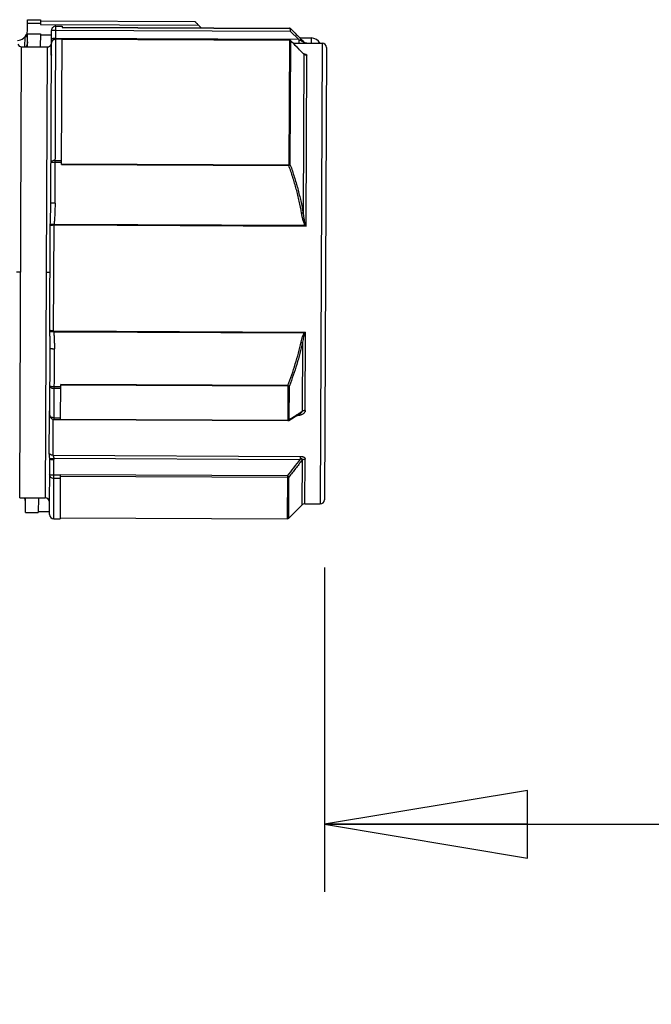
# Model space of a CAD drawing. Units: inches. Extents: x 0 to 17, y 0 to 11.
# Drawn here: x 4.9 to 5.5, y 6.1 to 7 of the extents above; entities that cross this region are included whole.
import ezdxf

# ---------------------------------------------------------------- set-up
doc = ezdxf.new("R2010")
doc.units = ezdxf.units.IN
doc.header["$LTSCALE"] = 0.935
doc.header["$MEASUREMENT"] = 0
doc.layers.get('0').update_dxf_attribs({"linetype": 'CONTINUOUS'})
doc.styles.get("Standard").update_dxf_attribs({"font": 'txt', "width": 0.8})
doc.dimstyles.new('DIMSTYLE_1', dxfattribs={"dimtxt": 0.1, "dimasz": 0.1875, "dimexe": 0.18, "dimexo": 0.0625, "dimgap": 0.09, "dimtad": 0, "dimtih": 1, "dimtoh": 1, "dimdec": 3, "dimlfac": 2, "dimzin": 4, "dimdsep": 46, "dimtxsty": 'STANDARD', "dimblk": 'CLOSED', "dimblk1": 'CLOSED', "dimblk2": 'CLOSED', "dimcen": 0.09, "dimadec": 0, "dimazin": 0, "dimtp": 0.005, "dimtm": 0.005, "dimtfac": 1, "dimtdec": 3, "dimtofl": 0, "dimtmove": 0, "dimatfit": 3, "dimldrblk": 'CLOSED', "dimfxl": 1, "dimtolj": 1, "dimtzin": 4, "dimarcsym": 0})

# ---------------------------------------------------------------- blocks, each defined once
blk = doc.blocks.new('_CLOSED')
at = {"color": 0, "linetype": 'BYBLOCK'}
for p, q in [((0, 0), (-1, 0.1667)), ((-1, 0.1667), (-1, -0.1667)), ((-1, -0.1667), (0, 0)), ((-1, 0), (0, 0))]:
    blk.add_line(p, q, dxfattribs=at)
blk = doc.blocks.new('*D12')
at = {"color": 2, "linetype": 'CONTINUOUS'}
for p, q in [((8.86449, 6.88078), (8.86449, 6.17378)), ((5.18845, 6.4733), (5.18845, 6.17378)), ((5.18845, 6.23628), (6.74133, 6.23628)), ((8.86449, 6.23628), (7.05633, 6.23628))]:
    blk.add_line(p, q, dxfattribs=at)
at = {"color": 2, "linetype": 'CONTINUOUS', "xscale": 0.1875, "yscale": 0.1875, "zscale": 0.1875, "rotation": 180}
blk.add_blockref('_CLOSED', (5.18845, 6.23628), dxfattribs=at)
at = {"color": 2, "linetype": 'CONTINUOUS', "xscale": 0.1875, "yscale": 0.1875, "zscale": 0.1875}
blk.add_blockref('_CLOSED', (8.86449, 6.23628), dxfattribs=at)
at = {"color": 2, "linetype": 'CONTINUOUS', "width": 0.8}
blk.add_text(' L2', height=0.1, dxfattribs=at).set_placement((6.77883, 6.18628))
blk = doc.blocks.new('*D13')
at = {"color": 2, "linetype": 'CONTINUOUS'}
for p, q in [((4.39949, 6.34025), (4.39949, 5.87538)), ((8.86449, 6.08393), (8.86449, 5.87538)), ((4.39949, 5.93788), (6.20643, 5.93788)), ((8.86449, 5.93788), (6.52143, 5.93788))]:
    blk.add_line(p, q, dxfattribs=at)
at = {"color": 2, "linetype": 'CONTINUOUS', "xscale": 0.1875, "yscale": 0.1875, "zscale": 0.1875, "rotation": 180}
blk.add_blockref('_CLOSED', (4.39949, 5.93788), dxfattribs=at)
at = {"color": 2, "linetype": 'CONTINUOUS', "xscale": 0.1875, "yscale": 0.1875, "zscale": 0.1875}
blk.add_blockref('_CLOSED', (8.86449, 5.93788), dxfattribs=at)
at = {"color": 2, "linetype": 'CONTINUOUS', "width": 0.8}
blk.add_text(' L3', height=0.1, dxfattribs=at).set_placement((6.24393, 5.88788))

msp = doc.modelspace()

# ---------------------------------------------------------------- linework, layer by layer
at = {"color": 7, "linetype": 'CONTINUOUS'}
for p, q in [((4.914289, 6.969396), (4.91433, 6.978834)), ((4.914316, 6.975578), (4.926127, 6.975527)), ((4.91433, 6.978832), (4.926141, 6.97878)), ((4.926141, 6.978783), (4.926123, 6.974541)), ((4.926123, 6.974541), (5.072033, 6.973905)), ((4.926137, 6.977795), (5.068852, 6.977172)), ((4.939647, 6.809612), (4.940359, 6.972888)), ((4.940359, 6.972888), (4.946265, 6.972862)), ((4.946265, 6.972862), (4.946259, 6.971543)), ((4.946259, 6.971543), (5.156071, 6.970628)), ((4.94626, 6.971845), (5.156073, 6.970929)), ((5.156073, 6.970929), (5.156071, 6.970628)), ((4.911858, 6.953839), (4.911898, 6.962972)), ((4.914261, 6.962961), (4.911898, 6.962972)), ((4.914262, 6.963104), (4.912019, 6.963114)), ((4.914221, 6.953829), (4.914273, 6.965788)), ((4.926083, 6.965507), (4.914272, 6.965558)), ((4.914273, 6.965788), (4.926084, 6.965737)), ((4.926084, 6.965736), (4.926032, 6.953777)), ((4.936386, 6.964596), (4.92608, 6.964641)), ((4.926081, 6.96487), (4.936387, 6.964825)), ((4.936356, 6.957614), (4.936405, 6.968968)), ((4.946212, 6.96086), (4.940307, 6.960886)), ((4.946213, 6.961068), (4.940308, 6.961094)), ((5.164648, 6.960454), (4.940309, 6.961433)), ((4.940344, 6.969294), (5.15684, 6.96835)), ((4.945708, 6.84517), (4.946213, 6.961068)), ((5.164648, 6.960454), (5.15684, 6.96835)), ((5.165799, 6.96199), (5.17607, 6.961945)), ((5.17607, 6.961945), (5.176049, 6.957115)), ((4.906963, 6.537518), (4.90878, 6.953852)), ((4.90878, 6.953852), (4.932402, 6.953749)), ((4.932402, 6.953749), (4.930585, 6.537415)), ((4.935708, 6.809286), (4.936354, 6.957174)), ((4.935912, 6.946874), (4.935951, 6.955652)), ((5.156024, 6.959696), (4.946211, 6.960611)), ((5.156024, 6.959793), (4.946212, 6.960708)), ((5.156024, 6.959793), (5.15552, 6.844255)), ((5.156914, 6.844694), (5.157413, 6.959142)), ((5.169199, 6.947372), (5.157408, 6.959213)), ((5.157411, 6.95914), (5.157408, 6.959213)), ((5.164633, 6.956865), (5.159724, 6.956887)), ((5.164648, 6.960454), (5.164633, 6.956865)), ((5.172238, 6.95705), (5.172238, 6.957132)), ((5.172238, 6.957132), (5.186356, 6.95707)), ((5.186356, 6.95707), (5.1845, 6.531878)), ((5.190275, 6.953116), (5.188454, 6.535797)), ((5.169411, 6.94709), (5.16877, 6.800275)), ((5.171502, 6.788382), (5.17219, 6.945986)), ((4.939812, 6.847475), (4.945717, 6.847449)), ((4.939818, 6.848922), (4.945724, 6.848896)), ((4.945708, 6.84517), (5.15552, 6.844255)), ((4.945711, 6.845871), (5.155523, 6.844956)), ((4.934801, 6.692096), (4.935223, 6.788961)), ((4.938338, 6.691526), (4.938765, 6.789397)), ((4.938765, 6.789397), (5.171502, 6.788382)), ((5.170785, 6.788854), (4.938796, 6.789866)), ((4.907872, 6.745685), (4.903935, 6.745702)), ((4.935034, 6.745567), (4.931493, 6.745585)), ((4.938338, 6.691526), (5.171075, 6.690511)), ((4.938391, 6.690869), (5.170061, 6.689858)), ((5.170759, 6.618094), (5.171075, 6.690511)), ((5.16825, 6.681145), (5.167972, 6.61742)), ((4.934855, 6.613727), (4.935125, 6.675529)), ((4.938775, 6.609772), (4.93906, 6.675169)), ((4.944806, 6.638526), (4.9389, 6.638552)), ((4.944812, 6.640036), (4.938907, 6.640061)), ((4.944681, 6.609798), (4.944822, 6.64218)), ((5.154631, 6.640531), (4.944819, 6.641447)), ((5.154634, 6.641265), (4.944822, 6.64218)), ((5.154634, 6.641265), (5.154493, 6.608883)), ((5.155889, 6.60971), (5.156024, 6.64079)), ((4.934458, 6.613728), (4.934466, 6.61567)), ((5.155558, 6.608888), (5.16645, 6.615834)), ((4.934304, 6.57859), (4.934458, 6.613728)), ((4.937837, 6.576815), (4.937982, 6.609932)), ((4.938775, 6.609772), (4.94468, 6.609747)), ((4.938782, 6.611386), (4.944687, 6.611361)), ((4.944681, 6.609798), (5.154493, 6.608883)), ((4.944683, 6.610287), (5.154495, 6.609371)), ((5.154978, 6.608829), (5.155351, 6.608827)), ((4.934455, 6.522142), (4.934679, 6.573328)), ((4.934677, 6.57355), (4.934679, 6.573329)), ((4.937837, 6.576815), (5.166166, 6.575819)), ((4.938375, 6.518188), (4.938614, 6.572967)), ((4.938578, 6.57403), (5.166153, 6.573037)), ((5.166166, 6.575819), (5.166153, 6.573037)), ((5.167776, 6.57239), (5.167594, 6.530798)), ((5.170383, 6.531939), (5.170564, 6.573307)), ((4.944443, 6.555388), (4.938538, 6.555413)), ((4.944456, 6.558337), (4.938551, 6.558363)), ((4.944456, 6.558404), (4.944281, 6.518165)), ((5.154263, 6.556261), (4.944451, 6.557177)), ((5.15427, 6.557727), (4.944457, 6.558643)), ((5.15427, 6.557727), (5.154098, 6.518231)), ((5.155492, 6.518801), (5.155657, 6.556735)), ((4.906963, 6.537518), (4.930585, 6.537415)), ((4.912346, 6.524116), (4.912405, 6.537494)), ((4.924216, 6.537443), (4.924157, 6.524064)), ((4.924161, 6.525048), (4.934468, 6.525003)), ((5.167594, 6.530798), (5.155492, 6.518801)), ((5.170383, 6.531939), (5.1845, 6.531878)), ((4.912346, 6.524115), (4.924157, 6.524064)), ((4.938375, 6.518188), (4.944281, 6.518162)), ((4.944285, 6.519146), (5.154098, 6.518231))]:
    msp.add_line(p, q, dxfattribs=at)
for centre, radius, start, end in [((4.940342, 6.968971), 0.003937, 89.75, 179.75), ((5.156064, 6.969014), 0.001969, 44.75, 89.75), ((4.904447, 6.969528), 0.009843, 272.496396, 341.754194), ((5.176027, 6.952103), 0.009843, 29.749809, 89.75), ((4.908797, 6.957789), 0.003937, 202.235554, 269.75), ((4.932419, 6.957686), 0.003937, 269.75, 337.257063), ((4.932419, 6.957686), 0.003937, 352.64211, 359.75), ((5.172256, 6.961069), 0.003937, 224.904633, 269.75), ((5.186338, 6.953133), 0.003937, 359.75, 89.75), ((4.902545, 6.533509), 0.009843, 359.75, 24.224598), ((4.930568, 6.533478), 0.003937, 359.75, 89.75), ((5.184517, 6.535815), 0.003937, 269.75, 359.75), ((5.170366, 6.528002), 0.003937, 89.75, 134.596574), ((4.938392, 6.522125), 0.003937, 179.75, 269.75), ((5.154106, 6.520199), 0.001969, 269.75, 314.75)]:
    msp.add_arc(centre, radius, start, end, dxfattribs=at)
for points, knots in [([(4.940359, 6.972888), (4.939847, 6.97289), (4.938811, 6.97269), (4.937499, 6.971819), (4.936617, 6.970515), (4.936407, 6.96948), (4.936405, 6.968968)], [0, 0, 0, 0, 0.250016, 0.5000261, 0.7500278, 1, 1, 1, 1]), ([(5.068852, 6.977172), (5.068852, 6.977125), (5.069064, 6.977014), (5.069291, 6.976677), (5.069586, 6.976405), (5.069754, 6.976233)], [0, 0, 0, 0, 0.1088967, 0.4467106, 1, 1, 1, 1]), ([(5.069754, 6.976233), (5.069963, 6.976017), (5.07043, 6.975536), (5.07119, 6.974761), (5.071741, 6.974201), (5.072033, 6.973905)], [0, 0, 0, 0, 0.2767464, 0.6171947, 1, 1, 1, 1]), ([(5.156071, 6.970628), (5.156199, 6.970627), (5.15646, 6.970557), (5.156642, 6.970362), (5.156705, 6.97025)], [0, 0, 0, 0, 0.5009005, 1, 1, 1, 1]), ([(5.156645, 6.970842), (5.156583, 6.970861), (5.156458, 6.970893), (5.15633, 6.970912), (5.156266, 6.970919)], [0, 0, 0, 0, 0.4999752, 1, 1, 1, 1]), ([(5.157462, 6.970347), (5.157387, 6.970423), (5.157223, 6.970563), (5.157039, 6.970674), (5.156943, 6.970722)], [0, 0, 0, 0, 0.4998428, 1, 1, 1, 1]), ([(5.157461, 6.970346), (5.158795, 6.968998), (5.16146, 6.966302), (5.165459, 6.962258), (5.168125, 6.959562), (5.169458, 6.958214)], [0, 0, 0, 0, 0.3333206, 0.6666541, 1, 1, 1, 1]), ([(4.912019, 6.963114), (4.911992, 6.963082), (4.911953, 6.963034), (4.911911, 6.962988), (4.911898, 6.962972)], [0, 0, 0, 0, 0.6678272, 1, 1, 1, 1]), ([(4.912019, 6.963114), (4.912487, 6.963682), (4.913062, 6.964563), (4.913489, 6.965518), (4.913601, 6.965803)], [0, 0, 0, 0, 0.7062523, 1, 1, 1, 1]), ([(4.937525, 6.961344), (4.937316, 6.961327), (4.93695, 6.961292), (4.936619, 6.961226), (4.936371, 6.96116), (4.936371, 6.961107)], [0, 0, 0, 0, 0.5280433, 0.8650865, 1, 1, 1, 1]), ([(4.936405, 6.968968), (4.936406, 6.969084), (4.936997, 6.969108), (4.93728, 6.969183), (4.937559, 6.969206)], [0, 0, 0, 0, 0.2915212, 1, 1, 1, 1]), ([(4.938759, 6.960784), (4.938469, 6.960662), (4.937882, 6.960326), (4.937398, 6.959851), (4.937179, 6.959569)], [0, 0, 0, 0, 0.4692676, 1, 1, 1, 1]), ([(4.937518, 6.959806), (4.937888, 6.960153), (4.93877, 6.960702), (4.939796, 6.960888), (4.940307, 6.960886)], [0, 0, 0, 0, 0.4964541, 1, 1, 1, 1]), ([(4.937559, 6.969206), (4.937827, 6.969228), (4.938411, 6.969263), (4.939339, 6.969291), (4.939999, 6.969296), (4.940344, 6.969294)], [0, 0, 0, 0, 0.2897206, 0.6291818, 1, 1, 1, 1]), ([(5.156838, 6.969371), (5.156841, 6.969204), (5.156843, 6.968863), (5.156841, 6.968523), (5.15684, 6.96835)], [0, 0, 0, 0, 0.491041, 1, 1, 1, 1]), ([(4.914241, 6.958383), (4.914238, 6.95771), (4.914052, 6.956355), (4.913528, 6.955098), (4.913193, 6.954508)], [0, 0, 0, 0, 0.4988592, 1, 1, 1, 1]), ([(4.935951, 6.955652), (4.935952, 6.955719), (4.93607, 6.956011), (4.936208, 6.956461), (4.9363, 6.956912), (4.936327, 6.957128), (4.936332, 6.957176)], [0, 0, 0, 0, 0.1276801, 0.5849084, 0.9077768, 1, 1, 1, 1]), ([(4.936332, 6.957176), (4.936337, 6.957222), (4.936351, 6.957367), (4.936357, 6.957514), (4.936357, 6.957614)], [0, 0, 0, 0, 0.3156254, 1, 1, 1, 1]), ([(4.936354, 6.957174), (4.936356, 6.95766), (4.936569, 6.95865), (4.937156, 6.959466), (4.937518, 6.959806)], [0, 0, 0, 0, 0.4961934, 1, 1, 1, 1]), ([(4.937179, 6.959569), (4.936933, 6.959252), (4.936511, 6.958492), (4.936356, 6.957629), (4.936354, 6.957174)], [0, 0, 0, 0, 0.4683658, 1, 1, 1, 1]), ([(5.156388, 6.959758), (5.156364, 6.959763), (5.156244, 6.959783), (5.156122, 6.959792), (5.156024, 6.959793)], [0, 0, 0, 0, 0.199881, 1, 1, 1, 1]), ([(5.156024, 6.959696), (5.156195, 6.959695), (5.156538, 6.959651), (5.156858, 6.959524), (5.157007, 6.959441)], [0, 0, 0, 0, 0.5015854, 1, 1, 1, 1]), ([(5.15741, 6.959214), (5.15731, 6.959315), (5.157052, 6.959524), (5.156693, 6.959687), (5.15645, 6.959746), (5.156389, 6.959758)], [0, 0, 0, 0, 0.3649581, 0.8392618, 1, 1, 1, 1]), ([(5.169162, 6.947336), (5.167911, 6.948592), (5.165327, 6.951188), (5.16141, 6.955123), (5.158744, 6.957801), (5.157411, 6.95914)], [0, 0, 0, 0, 0.3193951, 0.6597098, 1, 1, 1, 1]), ([(5.172238, 6.95705), (5.172217, 6.957041), (5.172133, 6.957015), (5.171941, 6.957005), (5.171639, 6.956979), (5.171319, 6.956964), (5.17083, 6.956942), (5.170056, 6.956917), (5.1689, 6.95689), (5.167043, 6.956864), (5.165607, 6.956862), (5.164633, 6.956865)], [0, 0, 0, 0, 0.0090515, 0.0343918, 0.0750536, 0.1291265, 0.1603959, 0.2678456, 0.4342078, 0.6160473, 1, 1, 1, 1]), ([(5.164648, 6.960454), (5.165286, 6.960132), (5.166222, 6.959666), (5.16743, 6.959083), (5.168166, 6.958736), (5.168708, 6.958491), (5.169021, 6.958355), (5.1692, 6.958282), (5.169299, 6.958244), (5.169379, 6.958216), (5.169422, 6.958204), (5.169464, 6.958196), (5.169463, 6.958207), (5.169459, 6.958214)], [0, 0, 0, 0, 0.4020053, 0.5881276, 0.7548736, 0.8596747, 0.9224056, 0.9474579, 0.9677639, 0.982969, 0.9928729, 0.9975307, 1, 1, 1, 1]), ([(5.172238, 6.95705), (5.171943, 6.957051), (5.171502, 6.957103), (5.170795, 6.95731), (5.170132, 6.957633), (5.169671, 6.958001), (5.169466, 6.958207)], [0, 0, 0, 0, 0.2866036, 0.4301285, 0.7167127, 1, 1, 1, 1]), ([(4.936308, 6.946551), (4.936308, 6.946505), (4.9363, 6.946407), (4.936268, 6.946281), (4.936166, 6.94618), (4.936013, 6.946265), (4.935957, 6.946436), (4.935917, 6.946648), (4.935913, 6.946793), (4.935913, 6.946874)], [0, 0, 0, 0, 0.1205285, 0.2521045, 0.3359177, 0.4423326, 0.6251946, 0.7915219, 1, 1, 1, 1]), ([(5.169126, 6.947473), (5.169314, 6.947437), (5.169727, 6.947349), (5.170184, 6.947232), (5.170452, 6.947152), (5.170499, 6.947138)], [0, 0, 0, 0, 0.4061774, 0.8953262, 1, 1, 1, 1]), ([(5.169536, 6.94706), (5.169605, 6.947031), (5.169735, 6.946979), (5.169408, 6.947167), (5.169263, 6.947291), (5.169192, 6.947365)], [0, 0, 0, 0, 0.2315194, 0.5386944, 1, 1, 1, 1]), ([(5.169411, 6.947089), (5.169384, 6.94715), (5.169321, 6.94725), (5.169241, 6.947337), (5.169203, 6.947374)], [0, 0, 0, 0, 0.5480897, 1, 1, 1, 1]), ([(5.17219, 6.945986), (5.172043, 6.945986), (5.171748, 6.946003), (5.171313, 6.946075), (5.170888, 6.946193), (5.17048, 6.946355), (5.170094, 6.946559), (5.169737, 6.946801), (5.16952, 6.946986), (5.169418, 6.947083)], [0, 0, 0, 0, 0.1446623, 0.2891404, 0.4332587, 0.5768583, 0.719805, 0.8619954, 1, 1, 1, 1]), ([(5.170499, 6.947138), (5.170652, 6.947091), (5.170979, 6.946981), (5.171439, 6.946786), (5.171834, 6.946554), (5.172111, 6.946292), (5.172185, 6.946088), (5.17219, 6.945986)], [0, 0, 0, 0, 0.224549, 0.4825607, 0.6974451, 0.8662627, 1, 1, 1, 1]), ([(4.939818, 6.848922), (4.939314, 6.848924), (4.938361, 6.848849), (4.937109, 6.848494), (4.936189, 6.847974), (4.935875, 6.847398), (4.935874, 6.847149)], [0, 0, 0, 0, 0.3268985, 0.6153592, 0.8384266, 1, 1, 1, 1]), ([(4.935874, 6.847149), (4.935874, 6.847207), (4.936139, 6.847269), (4.936467, 6.847337), (4.936828, 6.84737), (4.937028, 6.847387)], [0, 0, 0, 0, 0.1463528, 0.4947509, 1, 1, 1, 1]), ([(4.937028, 6.847387), (4.937364, 6.847414), (4.938045, 6.847451), (4.938726, 6.847468), (4.939071, 6.847472)], [0, 0, 0, 0, 0.4943782, 1, 1, 1, 1]), ([(4.939071, 6.847472), (4.939152, 6.847473), (4.939315, 6.847475), (4.939562, 6.847476), (4.939728, 6.847475), (4.939812, 6.847475)], [0, 0, 0, 0, 0.3260635, 0.6598126, 1, 1, 1, 1]), ([(5.156914, 6.844694), (5.156737, 6.844649), (5.15642, 6.844558), (5.155956, 6.844408), (5.155668, 6.844308), (5.15552, 6.844255)], [0, 0, 0, 0, 0.3750279, 0.6768977, 1, 1, 1, 1]), ([(5.167377, 6.80009), (5.166732, 6.803848), (5.165249, 6.811334), (5.162497, 6.822449), (5.159263, 6.833435), (5.156812, 6.840666), (5.15552, 6.844255)], [0, 0, 0, 0, 0.2498033, 0.4998789, 0.7500426, 1, 1, 1, 1]), ([(5.156914, 6.844694), (5.15678, 6.844734), (5.156504, 6.844858), (5.156032, 6.844923), (5.155697, 6.844973), (5.155523, 6.844956)], [0, 0, 0, 0, 0.2938488, 0.6324294, 1, 1, 1, 1]), ([(5.156914, 6.844694), (5.158206, 6.841086), (5.160657, 6.833815), (5.163891, 6.822767), (5.166643, 6.811587), (5.168125, 6.804056), (5.16877, 6.800275)], [0, 0, 0, 0, 0.249817, 0.4999367, 0.7500609, 1, 1, 1, 1]), ([(4.935241, 6.7899), (4.935278, 6.790973), (4.935351, 6.793117), (4.93549, 6.79743), (4.935637, 6.80282), (4.935699, 6.807141), (4.935708, 6.809292)], [0, 0, 0, 0, 0.1660582, 0.3317434, 0.6672983, 1, 1, 1, 1]), ([(4.936863, 6.809523), (4.936764, 6.809515), (4.936509, 6.809492), (4.936198, 6.809453), (4.935943, 6.809404), (4.935822, 6.809368), (4.935738, 6.809337), (4.935714, 6.809302), (4.935708, 6.809286)], [0, 0, 0, 0, 0.2466832, 0.641866, 0.7859302, 0.89251, 0.9618513, 1, 1, 1, 1]), ([(4.939647, 6.809612), (4.939355, 6.809613), (4.938785, 6.80961), (4.937967, 6.809589), (4.937331, 6.809559), (4.936972, 6.809532), (4.936863, 6.809523)], [0, 0, 0, 0, 0.3144227, 0.613199, 0.8815042, 1, 1, 1, 1]), ([(4.939646, 6.809612), (4.939637, 6.807402), (4.939532, 6.802983), (4.939261, 6.797485), (4.939001, 6.793113), (4.938864, 6.790948), (4.938795, 6.789866)], [0, 0, 0, 0, 0.3353677, 0.6707891, 0.835381, 1, 1, 1, 1]), ([(5.16877, 6.800275), (5.168656, 6.800266), (5.168409, 6.800241), (5.167944, 6.800182), (5.167594, 6.800126), (5.167377, 6.80009)], [0, 0, 0, 0, 0.2449129, 0.5298955, 1, 1, 1, 1]), ([(5.170785, 6.788854), (5.170589, 6.789061), (5.170259, 6.789519), (5.169759, 6.790532), (5.169267, 6.791851), (5.168629, 6.794013), (5.167979, 6.796757), (5.167568, 6.798978), (5.167377, 6.80009)], [0, 0, 0, 0, 0.0714425, 0.1428409, 0.2854073, 0.4279101, 0.7138995, 1, 1, 1, 1]), ([(5.16877, 6.800273), (5.168896, 6.799172), (5.169166, 6.796974), (5.169594, 6.794246), (5.170016, 6.792093), (5.170342, 6.79078), (5.170669, 6.789773), (5.170892, 6.789307), (5.171025, 6.789091)], [0, 0, 0, 0, 0.2903211, 0.5798318, 0.7231778, 0.8648013, 0.9340649, 1, 1, 1, 1]), ([(4.935223, 6.788956), (4.935458, 6.789045), (4.935938, 6.789178), (4.936813, 6.78931), (4.937756, 6.789385), (4.938454, 6.789398), (4.938765, 6.789397)], [0, 0, 0, 0, 0.2093001, 0.4163637, 0.7393553, 1, 1, 1, 1]), ([(4.938796, 6.789866), (4.938482, 6.789886), (4.937781, 6.789923), (4.936834, 6.789949), (4.935963, 6.789947), (4.935479, 6.789919), (4.935241, 6.789895)], [0, 0, 0, 0, 0.2652188, 0.5918735, 0.7983482, 1, 1, 1, 1]), ([(4.934823, 6.690786), (4.934823, 6.690789), (4.934814, 6.69101), (4.934802, 6.691447), (4.934799, 6.691881), (4.9348, 6.692096)], [0, 0, 0, 0, 0.0066381, 0.5070633, 1, 1, 1, 1]), ([(4.938338, 6.691526), (4.938026, 6.691528), (4.937328, 6.691551), (4.936385, 6.691653), (4.935508, 6.691825), (4.935032, 6.691993), (4.9348, 6.692105)], [0, 0, 0, 0, 0.2590371, 0.58061, 0.7877949, 1, 1, 1, 1]), ([(4.938391, 6.690869), (4.938074, 6.690845), (4.937368, 6.690797), (4.936415, 6.690759), (4.935542, 6.69075), (4.93506, 6.690773), (4.934824, 6.690794)], [0, 0, 0, 0, 0.266791, 0.5946351, 0.8008793, 1, 1, 1, 1]), ([(4.935125, 6.675526), (4.93513, 6.676787), (4.935122, 6.679318), (4.935061, 6.683125), (4.93496, 6.68695), (4.934872, 6.689506), (4.934824, 6.690786)], [0, 0, 0, 0, 0.248011, 0.4973571, 0.7482339, 1, 1, 1, 1]), ([(4.938391, 6.690869), (4.938492, 6.689562), (4.938681, 6.686949), (4.938899, 6.683025), (4.939036, 6.679098), (4.939062, 6.676479), (4.939056, 6.675169)], [0, 0, 0, 0, 0.2501215, 0.5001149, 0.7500346, 1, 1, 1, 1]), ([(5.166859, 6.681392), (5.167048, 6.68224), (5.167448, 6.683936), (5.168075, 6.686018), (5.168697, 6.687643), (5.169169, 6.688625), (5.169629, 6.689368), (5.169906, 6.689704), (5.170061, 6.689858)], [0, 0, 0, 0, 0.2858111, 0.5713905, 0.7138037, 0.8569146, 0.9286829, 1, 1, 1, 1]), ([(5.170397, 6.689526), (5.170291, 6.689368), (5.170102, 6.689027), (5.169796, 6.688289), (5.169481, 6.687315), (5.169065, 6.685704), (5.168645, 6.683646), (5.168377, 6.68198), (5.16825, 6.681144)], [0, 0, 0, 0, 0.0654318, 0.1342385, 0.2753321, 0.4182701, 0.7081033, 1, 1, 1, 1]), ([(5.154634, 6.641265), (5.155897, 6.644527), (5.158316, 6.651097), (5.161589, 6.661076), (5.164475, 6.671172), (5.166116, 6.677975), (5.166859, 6.681392)], [0, 0, 0, 0, 0.2499718, 0.5001013, 0.7501589, 1, 1, 1, 1]), ([(5.16825, 6.681145), (5.167507, 6.677707), (5.165866, 6.670864), (5.16298, 6.660709), (5.159707, 6.650676), (5.157287, 6.64407), (5.156024, 6.64079)], [0, 0, 0, 0, 0.249972, 0.5000748, 0.7501612, 1, 1, 1, 1]), ([(5.166859, 6.681392), (5.167006, 6.681361), (5.167291, 6.681302), (5.167754, 6.681216), (5.168072, 6.681168), (5.16825, 6.681145)], [0, 0, 0, 0, 0.3180062, 0.6179559, 1, 1, 1, 1]), ([(4.935125, 6.675529), (4.93513, 6.675513), (4.935154, 6.675478), (4.935238, 6.675446), (4.935358, 6.675409), (4.935613, 6.675358), (4.935923, 6.675316), (4.936179, 6.675291), (4.936277, 6.675282)], [0, 0, 0, 0, 0.038132, 0.1074902, 0.2140699, 0.3581341, 0.7533168, 1, 1, 1, 1]), ([(4.936277, 6.675282), (4.936386, 6.675272), (4.936744, 6.675242), (4.93738, 6.675206), (4.938199, 6.675178), (4.938768, 6.67517), (4.93906, 6.675169)], [0, 0, 0, 0, 0.1184958, 0.386801, 0.6855773, 1, 1, 1, 1]), ([(4.934972, 6.640422), (4.93497, 6.640165), (4.935273, 6.639572), (4.936191, 6.639019), (4.937442, 6.63864), (4.938396, 6.638554), (4.9389, 6.638552)], [0, 0, 0, 0, 0.16498, 0.388709, 0.6756758, 1, 1, 1, 1]), ([(4.936124, 6.640174), (4.935838, 6.6402), (4.935557, 6.640275), (4.934971, 6.640313), (4.934972, 6.640422)], [0, 0, 0, 0, 0.7245526, 1, 1, 1, 1]), ([(4.938907, 6.640061), (4.938405, 6.640064), (4.937476, 6.640083), (4.936548, 6.640135), (4.936124, 6.640174)], [0, 0, 0, 0, 0.5408131, 1, 1, 1, 1]), ([(5.154631, 6.640531), (5.154801, 6.640532), (5.155133, 6.640547), (5.155601, 6.640634), (5.155894, 6.640729), (5.156024, 6.64079)], [0, 0, 0, 0, 0.3578824, 0.696797, 1, 1, 1, 1]), ([(5.154634, 6.641265), (5.154782, 6.641208), (5.15507, 6.641101), (5.155532, 6.640939), (5.155848, 6.64084), (5.156024, 6.64079)], [0, 0, 0, 0, 0.3238379, 0.6259919, 1, 1, 1, 1]), ([(4.934468, 6.61567), (4.934468, 6.615672), (4.934468, 6.615768), (4.934473, 6.616222), (4.93451, 6.616989), (4.934611, 6.617921), (4.934698, 6.618494), (4.934742, 6.618755)], [0, 0, 0, 0, 0.0017715, 0.0928025, 0.4394455, 0.7439976, 1, 1, 1, 1]), ([(4.934742, 6.618755), (4.934775, 6.618952), (4.93481, 6.61915), (4.93484, 6.619349), (4.934841, 6.619351)], [0, 0, 0, 0, 0.991497, 1, 1, 1, 1]), ([(4.934841, 6.619351), (4.934846, 6.619389), (4.934865, 6.619516), (4.934881, 6.619644), (4.934882, 6.619735)], [0, 0, 0, 0, 0.2962965, 1, 1, 1, 1]), ([(5.166453, 6.615836), (5.166484, 6.615856), (5.166629, 6.615949), (5.166874, 6.616117), (5.167172, 6.616344), (5.167429, 6.616568), (5.167645, 6.616787), (5.167812, 6.617004), (5.167929, 6.617211), (5.167967, 6.617354), (5.167972, 6.61742)], [0, 0, 0, 0, 0.04836, 0.230296, 0.396167, 0.5474667, 0.6846644, 0.805972, 0.9113256, 1, 1, 1, 1]), ([(5.170759, 6.618094), (5.170757, 6.617757), (5.170668, 6.617317), (5.170299, 6.616481), (5.169362, 6.615315), (5.168161, 6.614622), (5.16734, 6.614279)], [0, 0, 0, 0, 0.1842362, 0.2469898, 0.5079742, 1, 1, 1, 1]), ([(5.170759, 6.618094), (5.170612, 6.618094), (5.170319, 6.618086), (5.169884, 6.618044), (5.169461, 6.617974), (5.169053, 6.617875), (5.168548, 6.617713), (5.168193, 6.617549), (5.167972, 6.61742)], [0, 0, 0, 0, 0.1521517, 0.3030715, 0.4515586, 0.5964781, 0.736799, 1, 1, 1, 1]), ([(4.934855, 6.613727), (4.934853, 6.613221), (4.93505, 6.612186), (4.93592, 6.610866), (4.937144, 6.610041), (4.938061, 6.60982), (4.938465, 6.609786)], [0, 0, 0, 0, 0.2600035, 0.5259273, 0.7921938, 1, 1, 1, 1]), ([(4.938782, 6.611386), (4.938276, 6.611389), (4.937309, 6.6115), (4.936039, 6.61198), (4.935117, 6.612718), (4.934854, 6.613414), (4.934855, 6.613727)], [0, 0, 0, 0, 0.3054279, 0.581859, 0.8111045, 1, 1, 1, 1]), ([(5.154493, 6.608883), (5.154548, 6.608883), (5.154659, 6.60888), (5.15482, 6.608871), (5.154927, 6.608863), (5.154978, 6.608858)], [0, 0, 0, 0, 0.340414, 0.6820985, 1, 1, 1, 1]), ([(5.154978, 6.608858), (5.155061, 6.60885), (5.155176, 6.608846), (5.155316, 6.60882), (5.155359, 6.608817)], [0, 0, 0, 0, 0.6771296, 1, 1, 1, 1]), ([(5.155889, 6.60971), (5.15576, 6.609635), (5.155473, 6.609506), (5.155168, 6.609435), (5.155007, 6.609409)], [0, 0, 0, 0, 0.4774627, 1, 1, 1, 1]), ([(5.155888, 6.60971), (5.155892, 6.609584), (5.155876, 6.609351), (5.155758, 6.60906), (5.155622, 6.608929), (5.155558, 6.608888)], [0, 0, 0, 0, 0.4085776, 0.753648, 1, 1, 1, 1]), ([(5.155888, 6.60971), (5.157231, 6.610566), (5.15948, 6.612001), (5.161728, 6.613436), (5.162635, 6.614014)], [0, 0, 0, 0, 0.597053, 1, 1, 1, 1]), ([(5.164938, 6.61357), (5.164553, 6.613497), (5.163764, 6.613381), (5.162969, 6.61333), (5.162565, 6.61332)], [0, 0, 0, 0, 0.4922939, 1, 1, 1, 1]), ([(5.16734, 6.614279), (5.167213, 6.614226), (5.16696, 6.614126), (5.166321, 6.6139), (5.165646, 6.613714), (5.165093, 6.613599), (5.164938, 6.61357)], [0, 0, 0, 0, 0.1640569, 0.3241036, 0.8111925, 1, 1, 1, 1]), ([(4.934661, 6.574073), (4.934637, 6.574513), (4.934555, 6.575394), (4.934429, 6.576489), (4.934333, 6.577556), (4.934303, 6.578181), (4.934305, 6.57859)], [0, 0, 0, 0, 0.291011, 0.5859756, 0.7297581, 1, 1, 1, 1]), ([(4.937837, 6.576815), (4.937628, 6.576816), (4.937212, 6.576844), (4.936602, 6.576965), (4.936024, 6.57716), (4.935491, 6.577426), (4.934871, 6.577858), (4.934496, 6.578274), (4.934305, 6.578588)], [0, 0, 0, 0, 0.1524432, 0.3034691, 0.4517641, 0.5962259, 0.7360781, 1, 1, 1, 1]), ([(4.934679, 6.573331), (4.93468, 6.573575), (4.934674, 6.573823), (4.934661, 6.57407), (4.934661, 6.574073)], [0, 0, 0, 0, 0.9867117, 1, 1, 1, 1]), ([(4.934661, 6.574063), (4.934677, 6.57405), (4.934722, 6.574022), (4.934881, 6.573983), (4.935178, 6.573948), (4.935542, 6.573932), (4.935799, 6.573927), (4.935896, 6.573926)], [0, 0, 0, 0, 0.0483647, 0.1280257, 0.3851835, 0.7672636, 1, 1, 1, 1]), ([(4.934679, 6.573328), (4.934678, 6.573286), (4.934854, 6.57322), (4.935019, 6.573184), (4.935164, 6.57316), (4.935214, 6.573152)], [0, 0, 0, 0, 0.2173173, 0.7367526, 1, 1, 1, 1]), ([(4.935214, 6.573152), (4.935319, 6.573136), (4.93553, 6.573109), (4.935733, 6.573088), (4.935831, 6.573079)], [0, 0, 0, 0, 0.5210342, 1, 1, 1, 1]), ([(4.935831, 6.573079), (4.93594, 6.573069), (4.936233, 6.573046), (4.936728, 6.573015), (4.937254, 6.572993), (4.937889, 6.572974), (4.938322, 6.572968), (4.938614, 6.572966)], [0, 0, 0, 0, 0.1185266, 0.3163558, 0.5333296, 0.685642, 1, 1, 1, 1]), ([(4.935896, 6.573926), (4.936004, 6.573925), (4.936353, 6.573926), (4.936968, 6.57394), (4.937754, 6.573975), (4.938299, 6.57401), (4.938577, 6.57403)], [0, 0, 0, 0, 0.1203444, 0.3898217, 0.6875626, 1, 1, 1, 1]), ([(4.937837, 6.576815), (4.937843, 6.576591), (4.937909, 6.576245), (4.938039, 6.575841), (4.938106, 6.575649), (4.938129, 6.575583)], [0, 0, 0, 0, 0.5207426, 0.8336937, 1, 1, 1, 1]), ([(4.938129, 6.575583), (4.938166, 6.575479), (4.938241, 6.575267), (4.938364, 6.574905), (4.938488, 6.574494), (4.938553, 6.574186), (4.938577, 6.57403)], [0, 0, 0, 0, 0.2045926, 0.4173583, 0.7079154, 1, 1, 1, 1]), ([(5.15427, 6.557727), (5.156274, 6.56026), (5.160259, 6.565345), (5.164195, 6.570468), (5.166152, 6.573038)], [0, 0, 0, 0, 0.4999378, 1, 1, 1, 1]), ([(5.167777, 6.572389), (5.165783, 6.56976), (5.161769, 6.564522), (5.157705, 6.559322), (5.15566, 6.556732)], [0, 0, 0, 0, 0.4999944, 1, 1, 1, 1]), ([(5.167776, 6.572391), (5.167823, 6.572499), (5.167907, 6.572707), (5.167971, 6.572979), (5.167981, 6.573226), (5.167885, 6.573477), (5.167545, 6.573567), (5.167238, 6.573505), (5.16675, 6.57335), (5.166407, 6.573177), (5.16615, 6.573036)], [0, 0, 0, 0, 0.1230072, 0.2271334, 0.2845957, 0.3769089, 0.4745307, 0.6122444, 0.6968983, 1, 1, 1, 1]), ([(5.166166, 6.575819), (5.166653, 6.575814), (5.167303, 6.575774), (5.168237, 6.575592), (5.168945, 6.575374), (5.169671, 6.574986), (5.170128, 6.574552), (5.170468, 6.574008), (5.17057, 6.57361), (5.170564, 6.573307)], [0, 0, 0, 0, 0.2617491, 0.3470198, 0.5102459, 0.6574625, 0.7852203, 0.8425555, 1, 1, 1, 1]), ([(5.167783, 6.572396), (5.167996, 6.572564), (5.168467, 6.572861), (5.1694, 6.573214), (5.170126, 6.573308), (5.170564, 6.573307)], [0, 0, 0, 0, 0.272255, 0.5587151, 1, 1, 1, 1]), ([(4.938538, 6.555413), (4.938029, 6.555416), (4.937024, 6.555582), (4.935725, 6.556298), (4.934829, 6.557391), (4.934613, 6.558291), (4.934615, 6.558723)], [0, 0, 0, 0, 0.2701914, 0.5290262, 0.7708914, 1, 1, 1, 1]), ([(4.935767, 6.558475), (4.935558, 6.558494), (4.935193, 6.558533), (4.934862, 6.558602), (4.934615, 6.558669), (4.934615, 6.558723)], [0, 0, 0, 0, 0.5280433, 0.8650865, 1, 1, 1, 1]), ([(4.938551, 6.558363), (4.938211, 6.558364), (4.937554, 6.558374), (4.936626, 6.558411), (4.936038, 6.55845), (4.935767, 6.558475)], [0, 0, 0, 0, 0.3657202, 0.7067166, 1, 1, 1, 1]), ([(4.944456, 6.558337), (4.944456, 6.558386), (4.944457, 6.558488), (4.944457, 6.55859), (4.944457, 6.558643)], [0, 0, 0, 0, 0.4833911, 1, 1, 1, 1]), ([(5.154263, 6.556261), (5.154434, 6.55626), (5.154774, 6.556296), (5.155251, 6.556456), (5.155533, 6.556632), (5.155657, 6.556735)], [0, 0, 0, 0, 0.3420559, 0.6771941, 1, 1, 1, 1]), ([(5.155657, 6.556734), (5.15559, 6.556773), (5.155398, 6.556892), (5.155099, 6.557102), (5.154702, 6.557392), (5.154431, 6.557601), (5.15427, 6.557727)], [0, 0, 0, 0, 0.1355438, 0.3984549, 0.6405666, 1, 1, 1, 1])]:
    msp.add_open_spline(points, degree=3, knots=knots, dxfattribs=at)
for points in [[(5.072033, 6.973905), (5.072877, 6.973049), (5.073721, 6.972194), (5.074565, 6.971338)], [(5.156266, 6.970919), (5.156202, 6.970926), (5.156137, 6.970929), (5.156073, 6.970929)], [(5.156943, 6.970722), (5.156847, 6.97077), (5.156747, 6.97081), (5.156645, 6.970842)], [(5.156705, 6.97025), (5.156775, 6.970127), (5.156811, 6.969986), (5.156819, 6.969846)], [(5.156935, 6.969942), (5.156897, 6.969912), (5.156858, 6.969881), (5.156819, 6.969846)], [(5.156819, 6.969846), (5.156829, 6.969688), (5.156834, 6.969529), (5.156838, 6.969371)], [(5.157142, 6.970129), (5.157071, 6.970048), (5.157003, 6.969995), (5.156935, 6.969942)], [(5.157461, 6.970346), (5.157352, 6.970413), (5.157244, 6.970243), (5.157142, 6.970129)], [(4.913601, 6.965803), (4.913767, 6.966226), (4.913904, 6.96666), (4.914011, 6.967102)], [(4.914011, 6.967102), (4.914192, 6.967852), (4.914286, 6.968625), (4.914289, 6.969395)], [(4.938341, 6.961395), (4.938068, 6.961383), (4.937796, 6.961367), (4.937525, 6.961344)], [(4.93929, 6.961425), (4.938974, 6.961419), (4.938657, 6.96141), (4.938341, 6.961395)], [(4.939556, 6.961025), (4.939283, 6.960973), (4.939015, 6.960892), (4.938759, 6.960784)], [(4.940309, 6.961433), (4.93997, 6.961434), (4.93963, 6.961432), (4.93929, 6.961425)], [(4.940308, 6.961094), (4.940056, 6.961095), (4.939803, 6.961072), (4.939556, 6.961025)], [(4.913193, 6.954508), (4.913055, 6.954265), (4.912905, 6.95403), (4.912744, 6.953802)], [(4.93595, 6.955652), (4.936048, 6.955851), (4.936164, 6.956043), (4.936296, 6.956224)], [(4.93644, 6.958034), (4.936387, 6.9579), (4.936357, 6.957757), (4.936357, 6.957614)], [(5.15659, 6.959705), (5.156524, 6.959728), (5.156457, 6.959745), (5.156388, 6.959758)], [(5.156816, 6.9596), (5.156745, 6.959644), (5.156669, 6.959678), (5.15659, 6.959705)], [(5.157007, 6.959441), (5.157154, 6.959359), (5.157292, 6.959258), (5.157413, 6.959142)], [(4.935912, 6.946872), (4.936011, 6.947064), (4.936127, 6.947248), (4.936258, 6.947421)], [(5.169408, 6.947088), (5.169326, 6.947171), (5.169244, 6.947253), (5.169162, 6.947336)], [(4.935223, 6.788961), (4.935229, 6.789274), (4.935235, 6.789587), (4.935241, 6.7899)], [(4.938773, 6.789631), (4.938771, 6.789553), (4.938768, 6.789475), (4.938765, 6.789397)], [(4.938796, 6.789866), (4.938788, 6.789787), (4.938781, 6.789709), (4.938773, 6.789631)], [(5.170904, 6.788972), (5.170864, 6.788932), (5.170824, 6.788893), (5.170785, 6.788854)], [(5.171143, 6.788617), (5.171023, 6.788695), (5.170904, 6.788774), (5.170785, 6.788854)], [(5.171026, 6.78909), (5.170985, 6.789051), (5.170944, 6.789011), (5.170904, 6.788972)], [(5.171025, 6.789091), (5.171183, 6.788854), (5.171342, 6.788618), (5.171502, 6.788382)], [(5.171502, 6.788382), (5.171382, 6.78846), (5.171262, 6.788538), (5.171143, 6.788617)], [(4.938338, 6.691526), (4.938342, 6.691418), (4.938347, 6.691309), (4.938351, 6.6912)], [(4.938351, 6.6912), (4.938364, 6.69109), (4.938378, 6.690979), (4.938391, 6.690869)], [(5.170061, 6.689858), (5.170229, 6.689969), (5.170397, 6.690078), (5.170566, 6.690187)], [(5.170061, 6.689858), (5.170117, 6.689802), (5.170172, 6.689747), (5.170228, 6.689692)], [(5.170228, 6.689692), (5.170284, 6.689636), (5.17034, 6.689581), (5.170397, 6.689526)], [(5.171075, 6.690511), (5.170847, 6.690184), (5.17062, 6.689856), (5.170396, 6.689526)], [(5.170567, 6.690187), (5.170736, 6.690296), (5.170905, 6.690404), (5.171075, 6.690511)], [(4.934467, 6.615676), (4.934573, 6.615539), (4.934695, 6.615415), (4.934827, 6.615303)], [(5.163944, 6.61485), (5.164687, 6.615324), (5.165429, 6.615798), (5.166172, 6.616272)], [(5.166172, 6.616272), (5.166772, 6.616654), (5.167372, 6.617037), (5.167972, 6.61742)], [(4.938465, 6.609786), (4.938568, 6.609778), (4.938672, 6.609773), (4.938775, 6.609772)], [(5.155007, 6.609409), (5.154837, 6.609382), (5.154666, 6.609368), (5.154495, 6.609371)], [(5.155359, 6.608817), (5.155417, 6.608814), (5.155471, 6.608821), (5.155509, 6.608859)], [(5.162635, 6.614014), (5.163071, 6.614293), (5.163508, 6.614571), (5.163944, 6.61485)], [(4.938578, 6.57403), (4.938604, 6.573677), (4.938616, 6.573322), (4.938614, 6.572967)]]:
    msp.add_open_spline(points, degree=3, dxfattribs=at)

# ---------------------------------------------------------------- dimensions: what is measured, and where the dimension line sits
at = {"color": 2, "linetype": 'CONTINUOUS'}
for base, p1, p2, text, picture, middle in [((8.86449, 6.236278), (5.188454, 6.473297), (8.86449, 6.88078), ' L2', '*D12', (6.898833, 6.236278)), ((8.86449, 5.937876), (4.39949, 6.340251), (8.86449, 6.083931), ' L3', '*D13', (6.363928, 5.937876))]:
    dim = msp.add_linear_dim(base=base, p1=p1, p2=p2, text=text, dimstyle='DIMSTYLE_1', dxfattribs=at)
    dim.commit()
    dim.dimension.update_dxf_attribs({"geometry": picture, "text_midpoint": middle, "dimtype": 160})

doc.saveas('drawing.dxf')
